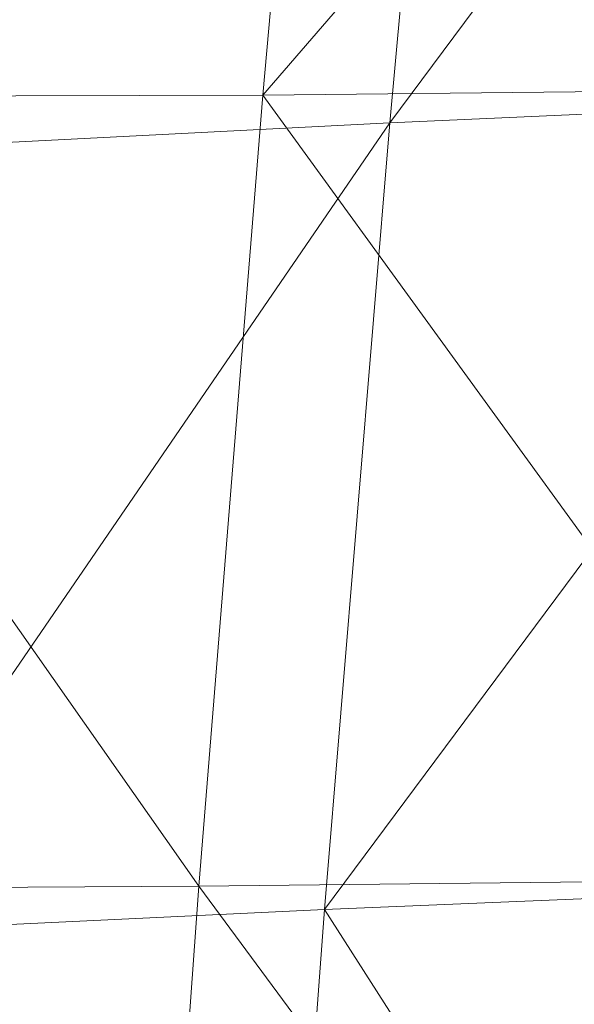
# Model space of a CAD drawing. Units: inches. Extents: x 0 to 204, y 0 to 264.
# Drawn here: x 89 to 90, y 161 to 162 of the extents above; entities that cross this region are included whole.
import ezdxf

# ---------------------------------------------------------------- set-up
doc = ezdxf.new("R2010")
doc.units = ezdxf.units.IN
doc.header["$MEASUREMENT"] = 0
doc.layers.get('0').update_dxf_attribs({"color": 10})

# ---------------------------------------------------------------- blocks, each defined once
blk = doc.blocks.new('CIAO-1UW-3D')
at = {"lineweight": 9}
mesh = blk.add_polyface(dxfattribs=at)
corners = [(-3.09427, 0.74845, 15.51914), (-3.09426, 0.75567, 15.51995), (-3.09679, 0.74826, 15.54006), (-3.07772, 0.75513, 16.98954), (-3.07763, 0.75427, 16.99706), (-3.08045, 0.73517, 16.98954), (-3.07749, 0.74218, 17.00961), (-3.07748, 0.73499, 17.01047), (-3.05528, 0.73473, 17.03836), (-3.0553, 0.75152, 17.03643), (-3.03607, 0.75385, 17.04309), (-3.03604, 0.73467, 17.04534), (-3.01139, 0.73465, 17.04766), (-3.01142, 0.75463, 17.04534), (-3.06911, 0.74763, 17.02527), (-3.05536, 0.76461, 17.03054), (-3.07756, 0.75182, 17.00295), (-3.05339, 0.74877, 15.48427), (-3.07257, 0.7487, 15.49124), (-3.07257, -4.74702, 15.49124), (-3.0862, 0.7486, 15.50286), (-3.0862, -4.74689, 15.50286), (-3.06909, 0.73484, 17.02674), (-3.05528, -4.73006, 17.03836), (-3.08618, 0.76143, 15.50434), (-3.06915, 0.7576, 17.02077), (-3.08045, -4.7306, 16.98954), (-3.02865, 0.74878, 15.48194), (-3.05339, -4.7471, 15.48427), (-3.03604, -4.72999, 17.04534), (-3.09427, -4.74671, 15.51914), (-3.09679, -4.74648, 15.54006), (-3.07748, -4.73037, 17.01047), (-1.25143, -1.55618, 16.46787), (-1.24905, -1.5538, 16.48875), (-1.23357, -1.56844, 16.48856), (-1.23594, -1.57081, 16.46764), (-1.24918, -1.58468, 15.78381), (-1.22915, -1.59444, 15.76986), (-1.24455, -1.58005, 15.76715), (-1.25996, -1.56588, 15.76351), (-1.26458, -1.57051, 15.78017), (-1.23626, -1.57177, 15.75498), (-1.25167, -1.5576, 15.75134), (-1.32565, -2.63257, 16.46671), (-1.30965, -2.6185, 15.8847), (-1.31037, -2.61772, 16.46667), (-1.25016, -1.58565, 15.805), (-1.26556, -1.57148, 15.80136), (-1.22788, -1.56274, 16.50483), (-1.24336, -1.5481, 16.50507), (-1.23475, -1.60004, 15.80772), (-6.84726, 3.52522, 14.30302), (-1.22412, -1.53005, 15.74057), (-0.55731, -0.86319, 15.71143), (-5.84343, 4.29177, 14.24505), (-6.16018, 4.46519, 16.61088), (-0.56365, -0.86839, 16.52696), (-1.20633, -1.51108, 16.52603), (-6.84381, 3.52394, 14.28225), (-7.00747, 3.85367, 16.55272), (-6.83668, 3.52638, 14.26609), (-6.82591, 3.53254, 14.25455), (-1.23972, -1.54565, 15.74371), (-6.8115, 3.54238, 14.24761), (-6.7934, 3.55598, 14.24533), (-7.00139, 3.86382, 16.58992), (-1.23434, -1.53908, 16.51669), (-6.99194, 3.87242, 16.60154), (-1.222, -1.52674, 16.52366), (-6.97818, 3.88327, 16.60852)]
mesh.append_faces([[corners[k] for k in face] for face in [(0, 1, 2), (3, 4, 5), (6, 7, 5), (8, 9, 10), (8, 10, 11), (12, 11, 10), (12, 10, 13), (14, 15, 9), (4, 16, 5), (24, 0, 20), (24, 20, 18), (22, 7, 6), (22, 6, 14), (8, 22, 14), (8, 14, 9), (6, 16, 25), (6, 25, 14), (33, 34, 35), (33, 35, 36), (40, 41, 37), (40, 37, 39), (42, 43, 40), (42, 40, 39), (44, 45, 46), (36, 47, 48), (36, 48, 33), (49, 34, 50), (37, 47, 51), (33, 48, 52), (53, 54, 55), (56, 57, 58), (48, 41, 59), (34, 33, 60), (41, 40, 61), (40, 43, 62), (43, 63, 64), (63, 53, 65), (34, 66, 50), (66, 67, 50), (68, 69, 67), (70, 58, 69)]])
mesh.append_faces([[corners[k] for k in face] for face in [(7, 26, 5), (12, 29, 11), (11, 23, 8), (22, 32, 7), (37, 38, 39), (41, 47, 37)]], dxfattribs={"vtx0": -1})
mesh.append_faces([[corners[k] for k in face] for face in [(17, 18, 19), (18, 20, 21), (22, 8, 23), (3, 5, 2), (27, 17, 28), (20, 0, 30), (0, 2, 31), (2, 5, 26), (41, 48, 47)]], dxfattribs={"vtx2": -1})
mesh = blk.add_polyface(dxfattribs=at)
corners = [(-7.69769, -1.84192, 18.30585), (-7.18965, -1.84054, 18.42658), (-7.24219, -2.49086, 18.44057), (-7.75763, -2.49368, 18.32042), (-8.07856, -1.20431, 18.10906), (-7.55712, -0.57211, 18.25959), (-7.6307, -1.20097, 18.28562), (-7.13223, -1.19771, 18.40822), (-7.07032, -0.56343, 18.3838), (-6.67631, -1.83505, 18.48369), (-6.62749, -1.19017, 18.47033), (-6.12096, -1.1785, 18.49295), (-6.16227, -1.82559, 18.50074), (-6.07807, -0.53501, 18.48032), (-6.57584, -0.55101, 18.45134), (-6.72199, -2.48488, 18.494), (-6.20167, -2.47576, 18.50667), (-7.02681, -1.2249, 16.7476), (-7.41442, -1.24968, 16.76035), (-7.48118, -1.88358, 16.76264), (-7.08535, -1.86346, 16.7495), (-7.75314, -1.27252, 16.77089), (-7.82799, -1.90174, 16.77353), (-7.341, -0.62859, 16.75787), (-7.66952, -0.66025, 16.76795), (-6.96357, -0.59537, 16.74559), (-7.89452, -2.54673, 16.77593), (-7.54135, -2.52917, 16.76469), (-7.13894, -2.51001, 16.75121), (-6.12368, -1.17838, 16.72056), (-6.59262, -1.20125, 16.73412), (-6.64349, -1.8437, 16.73567), (-6.1675, -1.82416, 16.72176), (-6.53853, -0.56493, 16.73249), (-6.0778, -0.53657, 16.71928), (-6.6908, -2.49143, 16.7371), (-6.20884, -2.47332, 16.72292)]
mesh.append_faces([[corners[k] for k in face] for face in [(0, 1, 2), (0, 2, 3), (4, 5, 6), (0, 6, 7), (0, 7, 1), (6, 5, 8), (6, 8, 7), (9, 10, 11), (9, 11, 12), (10, 13, 11), (7, 8, 14), (7, 14, 10), (1, 7, 10), (1, 10, 9), (15, 9, 12), (15, 12, 16), (1, 9, 15), (1, 15, 2), (17, 18, 19), (17, 19, 20), (18, 21, 22), (18, 22, 19), (23, 24, 21), (23, 21, 18), (25, 23, 18), (25, 18, 17), (19, 22, 26), (19, 26, 27), (20, 19, 27), (20, 27, 28), (29, 30, 31), (29, 31, 32), (30, 17, 20), (30, 20, 31), (33, 25, 17), (33, 17, 30), (34, 33, 30), (31, 20, 28), (31, 28, 35), (32, 31, 35), (32, 35, 36)]])
mesh = blk.add_polyface(dxfattribs=at)
corners = [(-7.75763, -2.49368, 18.32042), (-7.24219, -2.49086, 18.44057), (-7.2897, -3.14725, 18.44944), (-7.81102, -3.15436, 18.32999), (-6.72199, -2.48488, 18.494), (-6.20167, -2.47576, 18.50667), (-6.23856, -3.12838, 18.51035), (-6.76399, -3.13865, 18.50043), (-7.85837, -3.82211, 18.33526), (-7.33201, -3.80827, 18.45235), (-7.37002, -4.46704, 18.44917), (-7.9006, -4.48766, 18.33522), (-6.80185, -3.79535, 18.50214), (-6.27227, -3.78284, 18.5114), (-6.3035, -4.43532, 18.50923), (-6.83629, -4.44988, 18.4988), (-7.18745, -3.16329, 16.7528), (-7.13894, -2.51001, 16.75121), (-7.54135, -2.52917, 16.76469), (-7.59498, -3.18505, 16.76655), (-7.89452, -2.54673, 16.77593), (-6.20884, -2.47332, 16.72292), (-6.6908, -2.49143, 16.7371), (-6.73416, -3.14342, 16.73842), (-6.2472, -3.12513, 16.72401), (-7.68343, -4.51359, 16.76961), (-7.64221, -3.84978, 16.76818), (-8.00398, -3.87794, 16.77988), (-7.95307, -3.20597, 16.77802), (-7.23061, -3.82205, 16.75423), (-7.26877, -4.47917, 16.75547), (-6.31388, -4.43062, 16.72594), (-6.28215, -3.77883, 16.72502), (-6.77321, -3.79864, 16.73962), (-6.8082, -4.45193, 16.74071), (-5.76958, -3.76187, 16.71095)]
mesh.append_faces([[corners[k] for k in face] for face in [(0, 1, 2), (0, 2, 3), (4, 5, 6), (4, 6, 7), (1, 4, 7), (1, 7, 2), (8, 9, 10), (8, 10, 11), (3, 2, 9), (3, 9, 8), (12, 13, 14), (12, 14, 15), (7, 6, 13), (7, 13, 12), (2, 7, 12), (2, 12, 9), (9, 12, 15), (9, 15, 10), (16, 17, 18), (16, 18, 19), (19, 18, 20), (21, 22, 23), (21, 23, 24), (23, 22, 17), (23, 17, 16), (25, 26, 27), (26, 19, 28), (29, 16, 19), (29, 19, 26), (30, 29, 26), (30, 26, 25), (31, 32, 33), (31, 33, 34), (34, 33, 29), (34, 29, 30), (33, 23, 16), (33, 16, 29), (32, 24, 23), (32, 23, 33), (35, 32, 31)]])

msp = doc.modelspace()

# ---------------------------------------------------------------- linework, layer by layer
at = {"lineweight": 18, "invisible_edges": 15}
for points in [[(90.02158, 162.81915, 30), (90.29241, 161.71565, 22.65763), (89.4836, 161.91904, 24.47031)], [(90.39502, 162.4134, 32.46676), (90.82365, 162.79303, 34.04876), (89.28086, 162.14507, 33.11712)], [(89.59633, 162.19848, 35.10479), (89.71214, 162.35369, 35.67031), (89.54136, 162.48848, 36.5)], [(90.79239, 162.37359, 18.35907), (90.57062, 162.48445, 19.83891), (89.5907, 162.12503, 19.2388)], [(89.69508, 161.98758, 16.86979), (91.70861, 162.47585, 16.95649), (90.79239, 162.37359, 18.35907)], [(90.91131, 162.13045, 14.49936), (91.70861, 162.47585, 16.95649), (89.69508, 161.98758, 16.86979)], [(89.17213, 161.50796, 28.78094), (92.13024, 162.25439, 29.12542), (91.81618, 162.44874, 28.64757)], [(89.41516, 162.22763, 35.51739), (89.59633, 162.19848, 35.10479), (89.40988, 162.44724, 36.5)], [(89.33388, 161.94202, 31.40612), (90.33721, 162.15526, 30.56459), (90.39502, 162.4134, 32.46676)], [(89.52731, 162.16961, 34.11483), (89.41516, 162.41015, 35.51739), (89.29406, 162.3172, 35.09433)], [(89.52731, 162.16961, 34.11483), (89.59633, 162.381, 35.10479), (89.41516, 162.41015, 35.51739)], [(89.86556, 162.38969, 34.72381), (89.59633, 162.381, 35.10479), (89.75016, 162.15905, 33.65379)], [(89.91771, 162.39069, 35.54277), (89.71214, 162.35369, 35.67031), (89.86556, 162.20717, 34.72381)], [(89.89582, 162.1596, 33.38178), (89.86556, 162.38969, 34.72381), (89.75016, 162.15905, 33.65379)], [(89.59633, 162.381, 35.10479), (89.52731, 162.16961, 34.11483), (89.75016, 162.15905, 33.65379)], [(89.58472, 162.26072, 17.15281), (89.5612, 162.38587, 16.54481), (89.65445, 162.12482, 16.15538)], [(89.5612, 162.38587, 16.54481), (89.70076, 162.16479, 14.49919), (89.65445, 162.12482, 16.15538)], [(89.65503, 162.37511, 33.26796), (89.53999, 162.3072, 33.06625), (89.67465, 162.24214, 32.33591)], [(89.87586, 162.29093, 32.23153), (89.65503, 162.37511, 33.26796), (89.67465, 162.24214, 32.33591)], [(89.59633, 162.19848, 35.10479), (89.86556, 162.20717, 34.72381), (89.71214, 162.35369, 35.67031)], [(89.72259, 162.3491, 36.27128), (89.89207, 162.27608, 35.2937), (89.78148, 162.18999, 35.09748)], [(89.51945, 162.3363, 19.80185), (89.54469, 162.31393, 18.29776), (89.5907, 162.12503, 19.2388)], [(89.78148, 162.18999, 35.09748), (89.63613, 162.13499, 35.02041), (89.62667, 162.32092, 36.27733)], [(89.58472, 162.26072, 17.15281), (89.64289, 162.05631, 18.0543), (89.54469, 162.31393, 18.29776)], [(89.65666, 162.11127, 31.35077), (89.53999, 162.3072, 33.06625), (89.40515, 162.27247, 33.11478)], [(89.65666, 162.11127, 31.35077), (89.67465, 162.24214, 32.33591), (89.53999, 162.3072, 33.06625)], [(89.28698, 162.29438, 27.22654), (89.33798, 162.28141, 27.04165), (89.30687, 162.24369, 26.86672)], [(89.48614, 162.08405, 34.98303), (89.49879, 162.28335, 36.28541), (89.63613, 162.13499, 35.02041)], [(89.67465, 162.24214, 32.33591), (89.82193, 162.12607, 31.01998), (89.87586, 162.29093, 32.23153)], [(89.69508, 161.98758, 16.86979), (89.58472, 162.26072, 17.15281), (89.65445, 162.12482, 16.15538)], [(92.71852, 161.98864, 29.53145), (92.13024, 162.25439, 29.12542), (88.75172, 161.0656, 29.1705)], [(89.32781, 162.18752, 26.47133), (89.30687, 162.24369, 26.86672), (89.35951, 162.22783, 26.66144)], [(89.37092, 162.24578, 36.29348), (89.48614, 162.08405, 34.98303), (89.31984, 162.05463, 35.13833)], [(89.67073, 162.11319, 35.32674), (89.54791, 162.01728, 34.95649), (89.52108, 162.239, 36.3345)], [(89.65666, 162.11127, 31.35077), (89.82193, 162.12607, 31.01998), (89.67465, 162.24214, 32.33591)], [(89.52731, 161.98709, 34.11483), (89.41516, 162.22763, 35.51739), (89.29406, 162.13468, 35.09433)], [(89.52731, 161.98709, 34.11483), (89.59633, 162.19848, 35.10479), (89.41516, 162.22763, 35.51739)], [(89.73921, 162.21159, 36.35519), (89.8814, 161.9411, 35.28028), (89.88271, 161.99512, 34.90899)], [(89.86556, 162.20717, 34.72381), (89.59633, 162.19848, 35.10479), (89.75016, 161.97653, 33.65379)], [(89.89582, 161.97708, 33.38178), (89.86556, 162.20717, 34.72381), (89.75016, 161.97653, 33.65379)], [(89.33724, 161.96793, 27.72553), (89.26225, 162.16038, 28.80963), (89.27002, 162.19702, 27.47491)], [(89.31823, 162.13193, 26.25), (89.33724, 161.96793, 27.72553), (89.27002, 162.19702, 27.47491)], [(89.54791, 162.01728, 34.95649), (89.34411, 162.03744, 35.49232), (89.37773, 162.19403, 36.3345)], [(89.59633, 162.19848, 35.10479), (89.52731, 161.98709, 34.11483), (89.75016, 161.97653, 33.65379)], [(89.34807, 162.12893, 26.06397), (89.30143, 162.16566, 26.45542), (89.32781, 162.18752, 26.47133)], [(89.38104, 162.17425, 26.28123), (89.34807, 162.12893, 26.06397), (89.32781, 162.18752, 26.47133)], [(89.63613, 162.13499, 35.02041), (89.78148, 162.18999, 35.09748), (89.83659, 162.02709, 33.6304)], [(89.83659, 162.02709, 33.6304), (89.78148, 162.18999, 35.09748), (89.96564, 162.17487, 34.32218)], [(89.32205, 162.10639, 26.04719), (89.30143, 162.16566, 26.45542), (89.34807, 162.12893, 26.06397)], [(89.52731, 162.16961, 34.11483), (89.3496, 162.14013, 34.10455), (89.53999, 161.99779, 33.06625)], [(89.65503, 162.06569, 33.26796), (89.75016, 162.15905, 33.65379), (89.52731, 162.16961, 34.11483)], [(89.52731, 162.16961, 34.11483), (89.53999, 161.99779, 33.06625), (89.65503, 162.06569, 33.26796)], [(89.70076, 162.16479, 14.49919), (89.75752, 161.90536, 15.45263), (89.65445, 162.12482, 16.15538)], [(89.33724, 161.96793, 27.72553), (89.3254, 161.94498, 29.27123), (89.26225, 162.16038, 28.80963)], [(90.8391, 162.15404, 28.76992), (90.33721, 162.15526, 30.56459), (89.3869, 161.73896, 29.69512)], [(90.90622, 162.01309, 26.25), (90.8391, 162.15404, 28.76992), (89.44599, 161.64758, 27.77498)], [(89.87586, 161.98151, 32.23153), (89.75016, 162.15905, 33.65379), (89.65503, 162.06569, 33.26796)], [(89.87586, 161.98151, 32.23153), (89.89582, 162.1596, 33.38178), (89.75016, 162.15905, 33.65379)], [(89.75539, 161.94983, 34.0051), (89.67073, 162.11319, 35.32674), (89.83503, 162.13758, 34.94216)], [(89.34411, 162.03744, 35.49232), (89.16304, 161.95825, 35.35382), (89.18698, 162.13419, 36.3345)], [(89.63613, 162.13499, 35.02041), (89.63017, 161.97949, 33.77541), (89.48614, 162.08405, 34.98303)], [(89.83659, 162.02709, 33.6304), (89.63017, 161.97949, 33.77541), (89.63613, 162.13499, 35.02041)], [(89.34807, 162.12893, 26.06397), (89.37333, 162.08219, 25.71093), (89.32205, 162.10639, 26.04719)], [(89.40258, 162.12066, 25.90103), (89.37333, 162.08219, 25.71093), (89.34807, 162.12893, 26.06397)], [(89.75202, 162.0271, 30.2447), (89.82193, 162.12607, 31.01998), (89.65666, 162.11127, 31.35077)], [(89.82193, 162.12607, 31.01998), (89.75202, 162.0271, 30.2447), (89.93109, 162.05963, 29.97422)], [(89.76658, 162.12435, 36.37588), (89.93685, 161.79566, 35.11601), (89.8814, 161.9411, 35.28028)], [(89.75539, 161.94983, 34.0051), (89.54791, 162.01728, 34.95649), (89.67073, 162.11319, 35.32674)], [(89.32205, 162.10639, 26.04719), (89.37333, 162.08219, 25.71093), (89.32699, 162.0658, 25.81774)], [(89.49098, 161.99884, 30.54757), (89.63605, 161.96658, 29.96834), (89.65666, 162.11127, 31.35077)], [(89.63605, 161.96658, 29.96834), (89.75202, 162.0271, 30.2447), (89.65666, 162.11127, 31.35077)], [(89.46288, 161.9254, 33.75039), (89.31984, 162.05463, 35.13833), (89.48614, 162.08405, 34.98303)], [(89.34642, 162.01342, 25.45155), (89.32699, 162.0658, 25.81774), (89.37333, 162.08219, 25.71093)], [(89.39065, 162.02478, 25.31898), (89.34642, 162.01342, 25.45155), (89.37333, 162.08219, 25.71093)], [(89.39065, 162.02478, 25.31898), (89.37333, 162.08219, 25.71093), (89.42411, 162.06708, 25.52082)], [(89.63017, 161.97949, 33.77541), (89.46288, 161.9254, 33.75039), (89.48614, 162.08405, 34.98303)], [(89.34642, 162.01342, 25.45155), (89.31474, 162.00353, 25.64232), (89.32699, 162.0658, 25.81774)], [(89.65503, 162.06569, 33.26796), (89.53999, 161.99779, 33.06625), (89.67465, 161.93272, 32.33591)], [(89.87586, 161.98151, 32.23153), (89.65503, 162.06569, 33.26796), (89.67465, 161.93272, 32.33591)], [(89.75202, 162.0271, 30.2447), (89.92409, 161.9842, 28.97048), (89.93109, 162.05963, 29.97422)], [(89.46288, 161.9254, 33.75039), (89.28036, 161.87952, 33.84171), (89.31984, 162.05463, 35.13833)], [(89.16304, 161.95825, 35.35382), (89.34411, 162.03744, 35.49232), (89.33746, 161.8888, 34.52713)], [(89.54791, 162.01728, 34.95649), (89.33746, 161.8888, 34.52713), (89.34411, 162.03744, 35.49232)], [(89.39065, 162.02478, 25.31898), (89.36884, 161.96466, 25.08604), (89.34642, 162.01342, 25.45155)], [(89.39065, 162.02478, 25.31898), (89.41426, 161.97455, 24.95051), (89.36884, 161.96466, 25.08604)], [(89.39065, 162.02478, 25.31898), (89.44564, 162.0135, 25.14062), (89.41426, 161.97455, 24.95051)], [(89.83659, 162.02709, 33.6304), (89.79112, 161.90573, 32.49976), (89.63017, 161.97949, 33.77541)], [(89.63605, 161.96658, 29.96834), (89.77923, 161.95015, 29.14965), (89.75202, 162.0271, 30.2447)], [(89.92409, 161.9842, 28.97048), (89.75202, 162.0271, 30.2447), (89.77923, 161.95015, 29.14965)], [(89.83659, 162.02709, 33.6304), (89.95289, 161.94883, 32.41785), (89.79112, 161.90573, 32.49976)], [(89.33746, 161.8888, 34.52713), (89.54791, 162.01728, 34.95649), (89.60209, 161.84001, 33.49971)], [(89.54791, 162.01728, 34.95649), (89.75539, 161.94983, 34.0051), (89.60209, 161.84001, 33.49971)], [(89.31474, 162.00353, 25.64232), (89.34642, 162.01342, 25.45155), (89.33637, 161.94804, 25.24794)], [(89.36884, 161.96466, 25.08604), (89.33637, 161.94804, 25.24794), (89.34642, 162.01342, 25.45155)], [(89.31474, 162.00353, 25.64232), (89.33637, 161.94804, 25.24794), (89.31831, 161.93171, 25.43754)], [(89.65666, 161.80185, 31.35077), (89.53999, 161.99779, 33.06625), (89.40515, 161.96305, 33.11478)], [(89.65666, 161.80185, 31.35077), (89.67465, 161.93272, 32.33591), (89.53999, 161.99779, 33.06625)], [(89.52731, 161.98709, 34.11483), (89.3496, 161.95761, 34.10455), (89.53999, 161.81527, 33.06625)], [(93.8526, 161.85474, 29.75216), (92.71852, 161.98864, 29.53145), (89.50428, 160.56131, 29.75915)], [(89.65503, 161.88318, 33.26796), (89.75016, 161.97653, 33.65379), (89.52731, 161.98709, 34.11483)], [(89.52731, 161.98709, 34.11483), (89.53999, 161.81527, 33.06625), (89.65503, 161.88318, 33.26796)], [(89.92409, 161.9842, 28.97048), (89.77923, 161.95015, 29.14965), (89.78179, 161.8965, 28.14626)], [(89.88699, 161.90387, 27.40377), (89.92409, 161.9842, 28.97048), (89.78179, 161.8965, 28.14626)], [(89.63017, 161.97949, 33.77541), (89.61225, 161.8531, 32.52906), (89.46288, 161.9254, 33.75039)], [(89.61225, 161.8531, 32.52906), (89.63017, 161.97949, 33.77541), (89.79112, 161.90573, 32.49976)], [(89.87586, 161.79899, 32.23153), (89.75016, 161.97653, 33.65379), (89.65503, 161.88318, 33.26796)], [(89.67465, 161.93272, 32.33591), (89.82193, 161.81665, 31.01998), (89.87586, 161.98151, 32.23153)], [(89.87586, 161.79899, 32.23153), (89.89582, 161.97708, 33.38178), (89.75016, 161.97653, 33.65379)], [(89.33724, 161.96793, 27.72553), (89.37697, 161.8168, 28.20545), (89.3254, 161.94498, 29.27123)], [(89.39439, 161.81585, 27.22149), (89.37697, 161.8168, 28.20545), (89.33724, 161.96793, 27.72553)], [(89.37646, 161.94629, 26.25), (89.39439, 161.81585, 27.22149), (89.33724, 161.96793, 27.72553)], [(89.36884, 161.96466, 25.08604), (89.41426, 161.97455, 24.95051), (89.38364, 161.89763, 24.6776)], [(89.43292, 161.91393, 24.53565), (89.38364, 161.89763, 24.6776), (89.41426, 161.97455, 24.95051)], [(89.43292, 161.91393, 24.53565), (89.41426, 161.97455, 24.95051), (89.46718, 161.95992, 24.76041)], [(89.51216, 160.90472, 24.41558), (90.46564, 160.94073, 24.08921), (90.07367, 161.97191, 30)], [(89.36884, 161.96466, 25.08604), (89.35458, 161.89922, 24.90863), (89.33637, 161.94804, 25.24794)], [(89.35458, 161.89922, 24.90863), (89.36884, 161.96466, 25.08604), (89.38364, 161.89763, 24.6776)], [(89.65262, 161.89592, 28.91942), (89.63605, 161.96658, 29.96834), (89.51959, 161.90763, 29.69184)], [(89.63605, 161.96658, 29.96834), (89.65262, 161.89592, 28.91942), (89.77923, 161.95015, 29.14965)], [(89.21699, 161.8319, 34.38943), (89.16304, 161.95825, 35.35382), (89.33746, 161.8888, 34.52713)], [(89.3254, 161.94498, 29.27123), (89.3869, 161.73916, 29.69508), (89.32082, 161.94564, 30.36097)], [(89.3254, 161.94498, 29.27123), (89.37697, 161.8168, 28.20545), (89.3869, 161.73916, 29.69508)], [(89.3391, 161.87806, 25.05733), (89.33637, 161.94804, 25.24794), (89.35458, 161.89922, 24.90863)], [(89.83146, 161.78778, 32.28213), (89.60209, 161.84001, 33.49971), (89.75539, 161.94983, 34.0051)], [(89.78179, 161.8965, 28.14626), (89.77923, 161.95015, 29.14965), (89.65262, 161.89592, 28.91942)], [(89.75539, 161.94983, 34.0051), (90.00869, 161.91025, 32.97935), (89.83146, 161.78778, 32.28213)], [(89.79112, 161.90573, 32.49976), (89.95289, 161.94883, 32.41785), (89.97041, 161.87408, 31.25462)], [(89.65666, 161.80185, 31.35077), (89.82193, 161.81665, 31.01998), (89.67465, 161.93272, 32.33591)], [(89.42007, 161.79292, 32.51709), (89.28036, 161.87952, 33.84171), (89.46288, 161.9254, 33.75039)], [(89.61225, 161.8531, 32.52906), (89.42007, 161.79292, 32.51709), (89.46288, 161.9254, 33.75039)], [(89.43292, 161.91393, 24.53565), (89.41296, 161.84823, 24.26656), (89.38364, 161.89763, 24.6776)], [(89.41296, 161.84823, 24.26656), (89.43292, 161.91393, 24.53565), (89.45944, 161.86895, 24.1901)], [(89.48871, 161.90634, 24.3802), (89.45944, 161.86895, 24.1901), (89.43292, 161.91393, 24.53565)], [(89.9725, 161.91563, 26.25), (89.88699, 161.90387, 27.40377), (89.7668, 161.8617, 27.21739)], [(89.79112, 161.90573, 32.49976), (89.78068, 161.81361, 31.22199), (89.61225, 161.8531, 32.52906)], [(89.78179, 161.8965, 28.14626), (89.7668, 161.8617, 27.21739), (89.88699, 161.90387, 27.40377)], [(89.78068, 161.81361, 31.22199), (89.79112, 161.90573, 32.49976), (89.97041, 161.87408, 31.25462)], [(89.36571, 161.8574, 24.66269), (89.35989, 161.82441, 24.67712), (89.35458, 161.89922, 24.90863)], [(89.38364, 161.89763, 24.6776), (89.36571, 161.8574, 24.66269), (89.35458, 161.89922, 24.90863)], [(89.38364, 161.89763, 24.6776), (89.38259, 161.83513, 24.42518), (89.36571, 161.8574, 24.66269)], [(89.41296, 161.84823, 24.26656), (89.38259, 161.83513, 24.42518), (89.38364, 161.89763, 24.6776)], [(89.66623, 161.85561, 28.03489), (89.65262, 161.89592, 28.91942), (89.53874, 161.8466, 27.97092)], [(89.66623, 161.85561, 28.03489), (89.78179, 161.8965, 28.14626), (89.65262, 161.89592, 28.91942)], [(89.66623, 161.85561, 28.03489), (89.7668, 161.8617, 27.21739), (89.78179, 161.8965, 28.14626)], [(89.33746, 161.8888, 34.52713), (89.34805, 161.76854, 33.56998), (89.21699, 161.8319, 34.38943)], [(89.4944, 161.76743, 33.15387), (89.33746, 161.8888, 34.52713), (89.60209, 161.84001, 33.49971)], [(89.33746, 161.8888, 34.52713), (89.4944, 161.76743, 33.15387), (89.34805, 161.76854, 33.56998)], [(89.42007, 161.79292, 32.51709), (89.20449, 161.71513, 32.37886), (89.28036, 161.87952, 33.84171)], [(89.65503, 161.88318, 33.26796), (89.53999, 161.81527, 33.06625), (89.67465, 161.7502, 32.33591)], [(89.87586, 161.79899, 32.23153), (89.65503, 161.88318, 33.26796), (89.67465, 161.7502, 32.33591)], [(89.97041, 161.87408, 31.25462), (89.95578, 161.81358, 29.95167), (89.78068, 161.81361, 31.22199)], [(89.45944, 161.86895, 24.1901), (89.43164, 161.79762, 23.9132), (89.41296, 161.84823, 24.26656)], [(89.47545, 161.8097, 23.79036), (89.43164, 161.79762, 23.9132), (89.45944, 161.86895, 24.1901)], [(89.47545, 161.8097, 23.79036), (89.45944, 161.86895, 24.1901), (89.51024, 161.85276, 24)], [(89.38069, 161.77076, 24.29692), (89.36571, 161.8574, 24.66269), (89.38259, 161.83513, 24.42518)], [(89.54993, 161.81091, 26.96459), (89.76519, 161.8506, 26.25), (89.7668, 161.8617, 27.21739)], [(89.54993, 161.81091, 26.96459), (89.7668, 161.8617, 27.21739), (89.66623, 161.85561, 28.03489)], [(89.39985, 161.78553, 24.09164), (89.38259, 161.83513, 24.42518), (89.41296, 161.84823, 24.26656)], [(89.39985, 161.78553, 24.09164), (89.41296, 161.84823, 24.26656), (89.43164, 161.79762, 23.9132)], [(89.42007, 161.79292, 32.51709), (89.61225, 161.8531, 32.52906), (89.58681, 161.75626, 31.26713)], [(89.78068, 161.81361, 31.22199), (89.58681, 161.75626, 31.26713), (89.61225, 161.8531, 32.52906)], [(89.84224, 161.83849, 28.63127), (89.8752, 161.85372, 28.6149), (89.75957, 161.81082, 28.61438)], [(89.8752, 161.85372, 28.6149), (89.80587, 161.81558, 28.60149), (89.75957, 161.81082, 28.61438)], [(89.65048, 161.71384, 32.08118), (89.4944, 161.76743, 33.15387), (89.60209, 161.84001, 33.49971)], [(89.65048, 161.71384, 32.08118), (89.60209, 161.84001, 33.49971), (89.83146, 161.78778, 32.28213)], [(89.84224, 161.83849, 28.63127), (89.70563, 161.78858, 28.62614), (89.81439, 161.80138, 28.64757)], [(89.75957, 161.81082, 28.61438), (89.70563, 161.78858, 28.62614), (89.84224, 161.83849, 28.63127)], [(89.34805, 161.76854, 33.56998), (89.27101, 161.67783, 32.96961), (89.21699, 161.8319, 34.38943)], [(89.39985, 161.78553, 24.09164), (89.38069, 161.77076, 24.29692), (89.38259, 161.83513, 24.42518)], [(89.43991, 161.65708, 27.97254), (89.37697, 161.8168, 28.20545), (89.39439, 161.81585, 27.22149)], [(89.46309, 161.62121, 27.21955), (89.39439, 161.81585, 27.22149), (89.43469, 161.76065, 26.25)], [(89.65666, 161.61934, 31.35077), (89.53999, 161.81527, 33.06625), (89.40515, 161.78054, 33.11478)], [(89.65666, 161.61934, 31.35077), (89.67465, 161.7502, 32.33591), (89.53999, 161.81527, 33.06625)], [(89.75202, 161.71769, 30.2447), (89.82193, 161.81665, 31.01998), (89.65666, 161.80185, 31.35077)], [(89.82193, 161.81665, 31.01998), (89.75202, 161.71769, 30.2447), (89.93109, 161.75021, 29.97422)], [(89.4531, 161.74757, 23.54692), (89.43164, 161.79762, 23.9132), (89.47545, 161.8097, 23.79036)], [(89.4531, 161.74757, 23.54692), (89.47545, 161.8097, 23.79036), (89.50018, 161.76127, 23.42969)], [(89.50018, 161.76127, 23.42969), (89.47545, 161.8097, 23.79036), (89.53177, 161.79918, 23.61979)], [(89.75005, 161.74398, 29.73852), (89.58681, 161.75626, 31.26713), (89.78068, 161.81361, 31.22199)], [(89.71913, 161.78945, 28.60149), (89.67629, 161.77934, 28.61457), (89.75957, 161.81082, 28.61438)], [(89.70563, 161.78858, 28.62614), (89.75957, 161.81082, 28.61438), (89.67629, 161.77934, 28.61457)], [(89.78068, 161.81361, 31.22199), (89.95578, 161.81358, 29.95167), (89.75005, 161.74398, 29.73852)], [(89.75005, 161.74398, 29.73852), (89.95578, 161.81358, 29.95167), (89.98471, 161.80226, 28.52742)], [(89.41967, 161.73515, 23.73181), (89.39985, 161.78553, 24.09164), (89.43164, 161.79762, 23.9132)], [(89.4531, 161.74757, 23.54692), (89.41967, 161.73515, 23.73181), (89.43164, 161.79762, 23.9132)], [(89.49098, 161.68942, 30.54757), (89.63605, 161.65716, 29.96834), (89.65666, 161.80185, 31.35077)], [(89.62679, 161.70516, 27.38031), (89.83307, 161.76354, 27.65794), (89.8027, 161.80172, 26.25)], [(89.63605, 161.65716, 29.96834), (89.75202, 161.71769, 30.2447), (89.65666, 161.80185, 31.35077)], [(90.98343, 161.48118, 21.42858), (89.63872, 161.25737, 21.83819), (91.77024, 161.80011, 21.08164)], [(89.67465, 161.7502, 32.33591), (89.82193, 161.63413, 31.01998), (89.87586, 161.79899, 32.23153)], [(89.73937, 161.72613, 28.715), (89.98471, 161.80226, 28.52742), (89.83307, 161.76354, 27.65794)], [(89.98471, 161.80226, 28.52742), (89.73937, 161.72613, 28.715), (89.75005, 161.74398, 29.73852)], [(89.42007, 161.79292, 32.51709), (89.41523, 161.70536, 31.30389), (89.20449, 161.71513, 32.37886)], [(89.58681, 161.75626, 31.26713), (89.41523, 161.70536, 31.30389), (89.42007, 161.79292, 32.51709)], [(89.41967, 161.73515, 23.73181), (89.40148, 161.71711, 23.91671), (89.39985, 161.78553, 24.09164)], [(89.70563, 161.78858, 28.62614), (89.61885, 161.75436, 28.63098), (89.69553, 161.76294, 28.64757)], [(89.70563, 161.78858, 28.62614), (89.67629, 161.77934, 28.61457), (89.61885, 161.75436, 28.63098)], [(89.65048, 161.71384, 32.08118), (89.83146, 161.78778, 32.28213), (89.88063, 161.72162, 31.19718)], [(89.56169, 161.73459, 28.62019), (89.61885, 161.75436, 28.63098), (89.67629, 161.77934, 28.61457)], [(89.27101, 161.67783, 32.96961), (89.34805, 161.76854, 33.56998), (89.41735, 161.68266, 32.55456)], [(89.4944, 161.76743, 33.15387), (89.41735, 161.68266, 32.55456), (89.34805, 161.76854, 33.56998)], [(89.41735, 161.68266, 32.55456), (89.4944, 161.76743, 33.15387), (89.65048, 161.71384, 32.08118)], [(89.4531, 161.74757, 23.54692), (89.50018, 161.76127, 23.42969), (89.47312, 161.69736, 23.18795)], [(89.51844, 161.70442, 23.0376), (89.47312, 161.69736, 23.18795), (89.50018, 161.76127, 23.42969)], [(89.51844, 161.70442, 23.0376), (89.50018, 161.76127, 23.42969), (89.55331, 161.74559, 23.23959)], [(89.83307, 161.76354, 27.65794), (89.62679, 161.70516, 27.38031), (89.73937, 161.72613, 28.715)], [(89.54244, 161.68985, 30.09475), (89.41523, 161.70536, 31.30389), (89.58681, 161.75626, 31.26713)], [(89.61885, 161.75436, 28.63098), (89.52676, 161.71913, 28.62945), (89.57667, 161.7245, 28.64757)], [(89.75005, 161.74398, 29.73852), (89.54244, 161.68985, 30.09475), (89.58681, 161.75626, 31.26713)], [(89.65666, 161.61934, 31.35077), (89.82193, 161.63413, 31.01998), (89.67465, 161.7502, 32.33591)], [(89.75202, 161.71769, 30.2447), (89.92409, 161.67478, 28.97048), (89.93109, 161.75021, 29.97422)], [(89.41967, 161.73515, 23.73181), (89.4531, 161.74757, 23.54692), (89.44026, 161.68291, 23.35852)], [(89.47312, 161.69736, 23.18795), (89.44026, 161.68291, 23.35852), (89.4531, 161.74757, 23.54692)], [(89.75005, 161.74398, 29.73852), (89.73937, 161.72613, 28.715), (89.54244, 161.68985, 30.09475)], [(89.41967, 161.73515, 23.73181), (89.44026, 161.68291, 23.35852), (89.4217, 161.66492, 23.54692)], [(89.54244, 161.68985, 30.09475), (89.73937, 161.72613, 28.715), (89.57014, 161.67362, 28.7559)], [(89.62679, 161.70516, 27.38031), (89.57014, 161.67362, 28.7559), (89.73937, 161.72613, 28.715)], [(89.63605, 161.65716, 29.96834), (89.77923, 161.64073, 29.14965), (89.75202, 161.71769, 30.2447)], [(89.65048, 161.71384, 32.08118), (89.88063, 161.72162, 31.19718), (89.81582, 161.65799, 30.38297)], [(89.92409, 161.67478, 28.97048), (89.75202, 161.71769, 30.2447), (89.77923, 161.64073, 29.14965)], [(89.20449, 161.71513, 32.37886), (89.41523, 161.70536, 31.30389), (89.28684, 161.63206, 30.6495)], [(89.41735, 161.68266, 32.55456), (89.65048, 161.71384, 32.08118), (89.53848, 161.63685, 31.53614)], [(89.65048, 161.71384, 32.08118), (89.67672, 161.62792, 30.67112), (89.53848, 161.63685, 31.53614)], [(89.81582, 161.65799, 30.38297), (89.67672, 161.62792, 30.67112), (89.65048, 161.71384, 32.08118)], [(89.73996, 161.70842, 22.3931), (88.9788, 161.52548, 22.90815), (89.33995, 161.67547, 22.95421)], [(88.99402, 161.47237, 22.63876), (88.9788, 161.52548, 22.90815), (89.73996, 161.70842, 22.3931)], [(89.41523, 161.70536, 31.30389), (89.54244, 161.68985, 30.09475), (89.28684, 161.63206, 30.6495)], [(89.41488, 161.68007, 26.25), (89.42726, 161.63125, 28.04279), (89.62679, 161.70516, 27.38031)], [(89.57014, 161.67362, 28.7559), (89.62679, 161.70516, 27.38031), (89.42726, 161.63125, 28.04279)], [(89.51844, 161.70442, 23.0376), (89.49401, 161.64516, 22.81441), (89.47312, 161.69736, 23.18795)], [(89.49401, 161.64516, 22.81441), (89.51844, 161.70442, 23.0376), (89.54179, 161.654, 22.66928)], [(89.57484, 161.69201, 22.85938), (89.54179, 161.654, 22.66928), (89.51844, 161.70442, 23.0376)], [(89.46024, 161.63111, 22.99223), (89.44026, 161.68291, 23.35852), (89.47312, 161.69736, 23.18795)], [(89.46024, 161.63111, 22.99223), (89.47312, 161.69736, 23.18795), (89.49401, 161.64516, 22.81441)], [(89.54244, 161.68985, 30.09475), (89.40011, 161.63093, 29.54701), (89.28684, 161.63206, 30.6495)], [(89.54244, 161.68985, 30.09475), (89.57014, 161.67362, 28.7559), (89.40011, 161.63093, 29.54701)], [(89.27101, 161.67783, 32.96961), (89.36067, 161.5767, 31.47346), (89.13379, 161.6358, 32.97935)], [(89.42726, 161.63125, 28.04279), (89.41488, 161.68007, 26.25), (89.22336, 161.57695, 27.4715)], [(89.36067, 161.5767, 31.47346), (89.27101, 161.67783, 32.96961), (89.41735, 161.68266, 32.55456)], [(89.36067, 161.5767, 31.47346), (89.41735, 161.68266, 32.55456), (89.53848, 161.63685, 31.53614)], [(89.44026, 161.68291, 23.35852), (89.46024, 161.63111, 22.99223), (89.44192, 161.61274, 23.17712)], [(89.42726, 161.63125, 28.04279), (89.40011, 161.63093, 29.54701), (89.57014, 161.67362, 28.7559)], [(89.92409, 161.67478, 28.97048), (89.77923, 161.64073, 29.14965), (89.78179, 161.58708, 28.14626)], [(89.88699, 161.59446, 27.40377), (89.92409, 161.67478, 28.97048), (89.78179, 161.58708, 28.14626)], [(89.54179, 161.654, 22.66928), (89.51442, 161.5939, 22.44811), (89.49401, 161.64516, 22.81441)], [(89.56136, 161.59994, 22.28996), (89.51442, 161.5939, 22.44811), (89.54179, 161.654, 22.66928)], [(89.65262, 161.58651, 28.91942), (89.63605, 161.65716, 29.96834), (89.51959, 161.59821, 29.69184)], [(89.56136, 161.59994, 22.28996), (89.54179, 161.654, 22.66928), (89.59637, 161.63843, 22.47918)], [(89.63605, 161.65716, 29.96834), (89.65262, 161.58651, 28.91942), (89.77923, 161.64073, 29.14965)], [(89.64732, 161.57353, 27.5698), (89.83981, 161.64308, 27.21046), (89.75601, 161.65607, 26.25)], [(89.81582, 161.65799, 30.38297), (89.72986, 161.59738, 29.31064), (89.67672, 161.62792, 30.67112)], [(89.72986, 161.59738, 29.31064), (89.81582, 161.65799, 30.38297), (89.85863, 161.63931, 29.38794)], [(89.49401, 161.64516, 22.81441), (89.48052, 161.57907, 22.62243), (89.46024, 161.63111, 22.99223)], [(89.48052, 161.57907, 22.62243), (89.49401, 161.64516, 22.81441), (89.51442, 161.5939, 22.44811)], [(89.53848, 161.63685, 31.53614), (89.54632, 161.58132, 30.55491), (89.36067, 161.5767, 31.47346)], [(89.67672, 161.62792, 30.67112), (89.54632, 161.58132, 30.55491), (89.53848, 161.63685, 31.53614)], [(89.83981, 161.64308, 27.21046), (89.64732, 161.57353, 27.5698), (89.8011, 161.61204, 28.39934)], [(89.78179, 161.58708, 28.14626), (89.77923, 161.64073, 29.14965), (89.65262, 161.58651, 28.91942)], [(89.85863, 161.63931, 29.38794), (89.8011, 161.61204, 28.39934), (89.72986, 161.59738, 29.31064)], [(89.40011, 161.63093, 29.54701), (89.15452, 161.56668, 30.00401), (89.28684, 161.63206, 30.6495)], [(89.15452, 161.56668, 30.00401), (89.40011, 161.63093, 29.54701), (89.25516, 161.57648, 28.89676)], [(89.22336, 161.57695, 27.4715), (89.25516, 161.57648, 28.89676), (89.42726, 161.63125, 28.04279)], [(89.42726, 161.63125, 28.04279), (89.25516, 161.57648, 28.89676), (89.40011, 161.63093, 29.54701)], [(89.46024, 161.63111, 22.99223), (89.48052, 161.57907, 22.62243), (89.46215, 161.56056, 22.80733)], [(89.67672, 161.62792, 30.67112), (89.72986, 161.59738, 29.31064), (89.54632, 161.58132, 30.55491)], [(89.75202, 161.53517, 30.2447), (89.82193, 161.63413, 31.01998), (89.65666, 161.61934, 31.35077)], [(89.82193, 161.63413, 31.01998), (89.75202, 161.53517, 30.2447), (89.93109, 161.56769, 29.97422)], [(88.94261, 161.39399, 22.37938), (88.99402, 161.47237, 22.63876), (89.65773, 161.61569, 22.12907)], [(89.49098, 161.50691, 30.54757), (89.63605, 161.47465, 29.96834), (89.65666, 161.61934, 31.35077)], [(89.64732, 161.57353, 27.5698), (89.60837, 161.55558, 29.0848), (89.8011, 161.61204, 28.39934)], [(89.72986, 161.59738, 29.31064), (89.8011, 161.61204, 28.39934), (89.60837, 161.55558, 29.0848)], [(89.63605, 161.47465, 29.96834), (89.75202, 161.53517, 30.2447), (89.65666, 161.61934, 31.35077)], [(89.22177, 161.00332, 35.00204), (90.82365, 161.29132, 34.04876), (90.40414, 161.60898, 36.43033)], [(89.9725, 161.60621, 26.25), (89.88699, 161.59446, 27.40377), (89.7668, 161.55228, 27.21739)], [(89.64732, 161.57353, 27.5698), (89.56526, 161.59623, 26.25), (89.47848, 161.5324, 27.12381)], [(89.56136, 161.59994, 22.28996), (89.53595, 161.54387, 22.08203), (89.51442, 161.5939, 22.44811)], [(89.56136, 161.59994, 22.28996), (89.584, 161.54724, 21.91022), (89.53595, 161.54387, 22.08203)], [(89.54632, 161.58132, 30.55491), (89.72986, 161.59738, 29.31064), (89.60837, 161.55558, 29.0848)], [(89.6179, 161.58485, 22.09897), (89.584, 161.54724, 21.91022), (89.56136, 161.59994, 22.28996)], [(89.50107, 161.52803, 22.25373), (89.48052, 161.57907, 22.62243), (89.51442, 161.5939, 22.44811)], [(89.50107, 161.52803, 22.25373), (89.51442, 161.5939, 22.44811), (89.53595, 161.54387, 22.08203)], [(89.78179, 161.58708, 28.14626), (89.7668, 161.55228, 27.21739), (89.88699, 161.59446, 27.40377)], [(89.36067, 161.5767, 31.47346), (89.54632, 161.58132, 30.55491), (89.4374, 161.52938, 30.14133)], [(89.60837, 161.55558, 29.0848), (89.4374, 161.52938, 30.14133), (89.54632, 161.58132, 30.55491)], [(89.48237, 161.50838, 22.43753), (89.48052, 161.57907, 22.62243), (89.50107, 161.52803, 22.25373)], [(89.66623, 161.5462, 28.03489), (89.65262, 161.58651, 28.91942), (89.53874, 161.53718, 27.97092)], [(89.66623, 161.5462, 28.03489), (89.78179, 161.58708, 28.14626), (89.65262, 161.58651, 28.91942)], [(89.66623, 161.5462, 28.03489), (89.7668, 161.55228, 27.21739), (89.78179, 161.58708, 28.14626)], [(89.31705, 161.48233, 29.87646), (89.16501, 161.53627, 31.29548), (89.36067, 161.5767, 31.47346)], [(89.36067, 161.5767, 31.47346), (89.4374, 161.52938, 30.14133), (89.31705, 161.48233, 29.87646)], [(89.64732, 161.57353, 27.5698), (89.42838, 161.49645, 28.1401), (89.60837, 161.55558, 29.0848)], [(89.64732, 161.57353, 27.5698), (89.47848, 161.5324, 27.12381), (89.42838, 161.49645, 28.1401)], [(89.75202, 161.53517, 30.2447), (89.92409, 161.49226, 28.97048), (89.93109, 161.56769, 29.97422)], [(89.60837, 161.55558, 29.0848), (89.42838, 161.49645, 28.1401), (89.4362, 161.50237, 29.14033)], [(89.4374, 161.52938, 30.14133), (89.60837, 161.55558, 29.0848), (89.4362, 161.50237, 29.14033)], [(89.599, 161.54945, 21.94048), (88.91176, 161.3166, 22.11154), (88.94261, 161.39399, 22.37938)], [(89.584, 161.54724, 21.91022), (89.55808, 161.49346, 21.71117), (89.53595, 161.54387, 22.08203)], [(89.54993, 161.5015, 26.96459), (89.76519, 161.54118, 26.25), (89.7668, 161.55228, 27.21739)], [(89.54993, 161.5015, 26.96459), (89.7668, 161.55228, 27.21739), (89.66623, 161.5462, 28.03489)], [(89.60484, 161.49028, 21.5099), (89.55808, 161.49346, 21.71117), (89.584, 161.54724, 21.91022)], [(89.584, 161.54724, 21.91022), (89.63944, 161.53127, 21.71877), (89.60484, 161.49028, 21.5099)], [(89.52245, 161.47644, 21.87569), (89.50107, 161.52803, 22.25373), (89.53595, 161.54387, 22.08203)], [(89.55808, 161.49346, 21.71117), (89.52245, 161.47644, 21.87569), (89.53595, 161.54387, 22.08203)], [(89.71214, 161.34391, 35.67031), (89.91771, 161.38092, 35.54277), (89.73607, 161.53978, 36.5)], [(89.3745, 161.53639, 26.25), (89.33778, 161.48172, 27.34847), (89.47848, 161.5324, 27.12381)], [(89.47848, 161.5324, 27.12381), (89.33778, 161.48172, 27.34847), (89.42838, 161.49645, 28.1401)], [(89.63605, 161.47465, 29.96834), (89.77923, 161.45822, 29.14965), (89.75202, 161.53517, 30.2447)], [(89.92409, 161.49226, 28.97048), (89.75202, 161.53517, 30.2447), (89.77923, 161.45822, 29.14965)], [(89.4362, 161.50237, 29.14033), (89.31705, 161.48233, 29.87646), (89.4374, 161.52938, 30.14133)], [(89.52245, 161.47644, 21.87569), (89.50259, 161.45619, 22.06774), (89.50107, 161.52803, 22.25373)], [(89.4362, 161.50237, 29.14033), (89.42838, 161.49645, 28.1401), (89.19623, 161.43675, 29.61161)], [(89.19623, 161.43675, 29.61161), (89.31705, 161.48233, 29.87646), (89.4362, 161.50237, 29.14033)], [(89.33778, 161.48172, 27.34847), (89.18999, 161.45665, 27.93081), (89.42838, 161.49645, 28.1401)], [(89.54168, 161.42285, 21.50963), (89.52245, 161.47644, 21.87569), (89.55808, 161.49346, 21.71117)], [(89.57667, 161.43942, 21.34045), (89.54168, 161.42285, 21.50963), (89.55808, 161.49346, 21.71117)], [(89.60484, 161.49028, 21.5099), (89.57667, 161.43942, 21.34045), (89.55808, 161.49346, 21.71117)], [(89.62575, 161.43983, 21.14846), (89.57667, 161.43942, 21.34045), (89.60484, 161.49028, 21.5099)], [(89.66097, 161.47769, 21.33856), (89.62575, 161.43983, 21.14846), (89.60484, 161.49028, 21.5099)], [(89.92409, 161.49226, 28.97048), (89.77923, 161.45822, 29.14965), (89.78179, 161.40457, 28.14626)], [(89.88699, 161.41194, 27.40377), (89.92409, 161.49226, 28.97048), (89.78179, 161.40457, 28.14626)], [(89.65262, 161.40399, 28.91942), (89.63605, 161.47465, 29.96834), (89.51959, 161.4157, 29.69184)], [(89.52245, 161.47644, 21.87569), (89.54168, 161.42285, 21.50963), (89.52282, 161.40401, 21.69795)], [(89.59633, 161.18871, 35.10479), (89.71214, 161.34391, 35.67031), (89.54136, 161.4787, 36.5)], [(89.63605, 161.47465, 29.96834), (89.65262, 161.40399, 28.91942), (89.77923, 161.45822, 29.14965)], [(89.74967, 161.06858, 21.9803), (90.98343, 161.48118, 21.42858), (91.77459, 161.45576, 21.3896)], [(89.78179, 161.40457, 28.14626), (89.77923, 161.45822, 29.14965), (89.65262, 161.40399, 28.91942)]]:
    msp.add_3dface(points, dxfattribs=at)

# ---------------------------------------------------------------- block references
msp.add_blockref('CIAO-1UW-3D', (96.72505, 164.03605))

doc.saveas('drawing.dxf')
